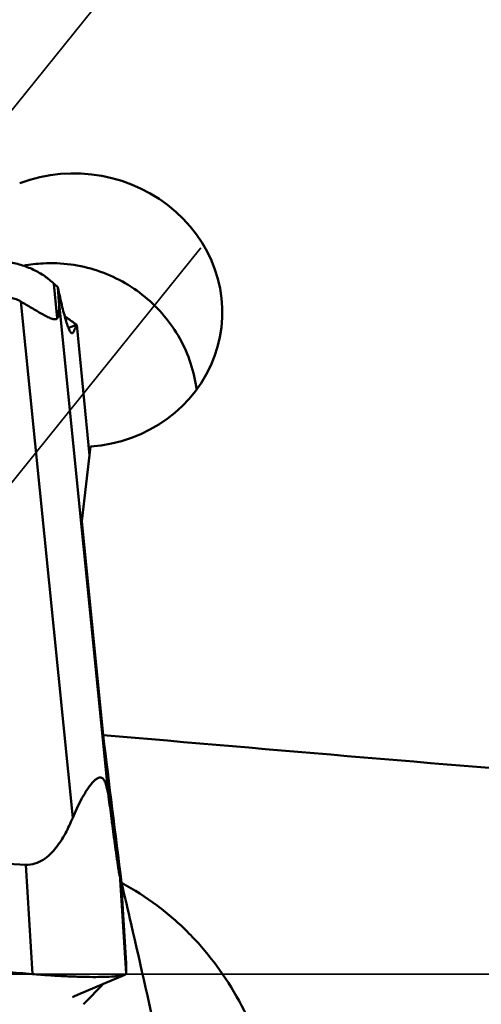
# Model space of a CAD drawing. Units: millimetres. Extents: x -103 to 104, y -30 to 76.
# Drawn here: x 43 to 47, y 0 to 8 of the extents above; entities that cross this region are included whole.
import ezdxf

# ---------------------------------------------------------------- set-up
doc = ezdxf.new("R2010")
doc.units = ezdxf.units.MM
doc.linetypes.add('CENTER2', pattern=[28.575, 19.05, -3.175, 3.175, -3.175])
doc.linetypes.add('DASHED2', pattern=[9.525, 6.35, -3.175])
for name, color, linetype, lineweight in [('1', 4, 'Continuous', 50), ('2', 7, 'Continuous', 25), ('3', 1, 'DASHED2', 35), ('4', 2, 'CENTER2', 25), ('nocut', 7, 'Continuous', 25)]:
    doc.layers.add(name, color=color, linetype=linetype, lineweight=lineweight)
doc.styles.add('simplex', font='txt.shx', dxfattribs={"height": 3.5})
doc.dimstyles.new('コピー - ISO-25', dxfattribs={"dimscale": 0, "dimtxt": 3.5, "dimasz": 3.5, "dimexe": 1.5, "dimexo": 0, "dimgap": 2.3, "dimtad": 1, "dimdsep": 46, "dimtxsty": 'simplex', "dimcen": 0.09, "dimclrd": 256, "dimclre": 256, "dimclrt": 256, "dimadec": 0, "dimazin": 0, "dimtfac": 1, "dimtofl": 0, "dimtmove": 0, "dimatfit": 3, "dimfxl": 1, "dimtolj": 1, "dimlwd": -1, "dimlwe": -1, "dimarcsym": 0})

# ---------------------------------------------------------------- blocks, each defined once
blk = doc.blocks.new('*D7')
at = {"layer": '2'}
for p, q in [((15.8, 5.3697), (15.8, 31.5)), ((50.8, 15.0817), (50.8, 31.5)), ((47.3, 30), (19.3, 30)), ((50.8, 30), (104.4, 30))]:
    blk.add_line(p, q, dxfattribs=at)
at = {"layer": '2', "lineweight": 0}
for points in [[(19.3, 30.5833), (19.3, 29.4167), (15.8, 30)], [(47.3, 29.4167), (47.3, 30.5833), (50.8, 30)]]:
    blk.add_solid(points, dxfattribs=at)
at = {"layer": 'Defpoints', "color": 0, "lineweight": 0}
for p in [(15.8, 30), (50.8, 15.0817), (15.8, 5.3697)]:
    blk.add_point(p, dxfattribs=at)
at = {"layer": '2', "insert": (79.35, 34.05), "char_height": 3.5, "attachment_point": 5, "style": 'simplex'}
blk.add_mtext('\\A1;35 [1.378"](MAX)', dxfattribs=at)

msp = doc.modelspace()

# ---------------------------------------------------------------- linework, layer by layer
at = {"layer": '1'}
for p, q in [((43.16365597, 5.616468), (43.13477416, 5.91323623)), ((43.17494816, 5.8010193), (43.16903305, 5.88206872)), ((42.85254471, 5.76003899), (43.29543902, 1.33798373)), ((43.17494816, 5.8010193), (43.60604472, 1.49675805)), ((43.33080625, 5.559623), (43.25929223, 5.53462242)), ((43.43888073, 4.44302818), (43.33080657, 5.559622)), ((43.37315505, 3.87892746), (43.44756824, 4.51759003)), ((43.55654388, 2.04789117), (43.37315505, 3.87892746)), ((42.89443882, 0.93731509), (35.75574671, 1.26907564)), ((42.95205607, 0.00000427), (42.89443882, 0.93731509)), ((43.70025289, 0.85399582), (43.69725407, 0.91611855)), ((43.75242229, 0.00530998), (43.70025289, 0.85399582)), ((43.7533182, 0.08957116), (43.70747842, 0.83528753)), ((43.41217374, -0.14559465), (43.56017473, -0.08181543)), ((43.53444957, -0.1079134), (43.56061082, -0.08162857)), ((43.56017473, -0.08181543), (43.74103135, -0.00471034)), ((43.33818749, -0.17786947), (43.41217374, -0.14559465)), ((43.45292675, -0.19101452), (43.50075522, -0.14207929)), ((43.50075522, -0.14207929), (43.53444957, -0.1079134)), ((43.29460427, -0.19716024), (43.30449357, -0.19274574)), ((43.30449357, -0.19274574), (43.33818749, -0.17786947)), ((43.39616125, -0.24959923), (43.45292675, -0.19101452)), ((43.41360744, -0.23217202), (43.42239988, -0.22372016)), ((43.46192171, -0.18177897), (43.42239988, -0.22372016))]:
    msp.add_line(p, q, dxfattribs=at)
for centre, major_axis, ratio, start_param, end_param in [((43.32688962, 5.68565524), (1.24054218, -0.16193093), 0.9355035257, 4.930613228, 8.3740349443), ((42.61425438, 7.89585757), (-0.54331069, 2.2830619), 0.0672697463, -3.0986605669, -2.7483985901), ((619.9132394, 0), (605.88994227, -6.98991852), 0.0245999514, -2.8277970011, -2.8043290615), ((44.87414159, 0), (-2.15075405, 16.46193751), 0.0632741361, 1.4378093144, 1.5150799701)]:
    msp.add_ellipse(centre, major_axis=major_axis, ratio=ratio, start_param=start_param, end_param=end_param, dxfattribs=at)
for points, knots in [([(42.73620089, 6.09973544), (42.77517618, 6.09401629), (42.85177919, 6.07711378), (42.95980756, 6.03632396), (43.05560171, 5.98208841), (43.11025547, 5.93654955), (43.13477417, 5.9132362)], [0, 0, 0, 0, 0.2645173987, 0.5246138222, 0.772814514, 1, 1, 1, 1]), ([(43.04295333, 6.0872293), (43.12097464, 6.09127362), (43.27820745, 6.08485033), (43.50795146, 6.03207499), (43.72408503, 5.93802653), (43.91891443, 5.80599035), (44.08561521, 5.64059783), (44.21830728, 5.44761534), (44.31228559, 5.23392658), (44.34697998, 5.08222753), (44.35695704, 5.00572636)], [0, 0, 0, 0, 0.1255149071, 0.2511183389, 0.3766660221, 0.5020217844, 0.6270756078, 0.7517589924, 0.876054779, 1, 1, 1, 1]), ([(43.13477416, 5.91323623), (43.13762192, 5.91052847), (43.14886226, 5.89994435), (43.1603451, 5.88961777), (43.16903305, 5.88206872)], [0, 0, 0, 0, 0.2545223698, 1, 1, 1, 1]), ([(43.16903305, 5.88206872), (43.18070004, 5.82546821), (43.19814294, 5.74620364), (43.22286401, 5.64865183), (43.23885918, 5.59251708), (43.25181434, 5.55334693), (43.26175933, 5.52825258), (43.26822362, 5.514052), (43.27444864, 5.50284951), (43.28074802, 5.49382784), (43.28731637, 5.48823179), (43.29126417, 5.48862062)], [0, 0, 0, 0, 0.4157540828, 0.583715398, 0.7239344808, 0.8355735924, 0.8804337312, 0.9179021237, 0.9481256761, 0.9714614392, 1, 1, 1, 1]), ([(42.85254471, 5.76003899), (42.83963733, 5.76800454), (42.81214309, 5.7817775), (42.78178106, 5.78821463), (42.76644909, 5.78892716)], [0, 0, 0, 0, 0.4970325388, 1, 1, 1, 1]), ([(43.16365597, 5.616468), (43.16115172, 5.61387945), (43.15473328, 5.60940344), (43.14223352, 5.60734224), (43.1277042, 5.60944416), (43.11121751, 5.61474051), (43.09299097, 5.62255681), (43.06604893, 5.63585001), (43.03063829, 5.65529505), (42.98681837, 5.68034951), (42.94191289, 5.70645162), (42.89697477, 5.73298372), (42.86724001, 5.75097005), (42.85254471, 5.76003899)], [0, 0, 0, 0, 0.0306768571, 0.0643525637, 0.1052915141, 0.1546926399, 0.211514847, 0.2740689908, 0.4105245807, 0.5555091777, 0.7040184684, 0.8529171624, 1, 1, 1, 1]), ([(43.33080649, 5.55962282), (43.32257077, 5.56587885), (43.28869059, 5.59118679), (43.25405156, 5.61547864), (43.22749306, 5.63323212)], [0, 0, 0, 0, 0.244568584, 1, 1, 1, 1]), ([(43.29126417, 5.48862062), (43.29344667, 5.48883558), (43.29813888, 5.49231773), (43.30242054, 5.50018437), (43.30679181, 5.50973884), (43.31321967, 5.52292763), (43.32142111, 5.5394512), (43.32764391, 5.55284231), (43.33078303, 5.55961895)], [0, 0, 0, 0, 0.0799087344, 0.1930414047, 0.3279960515, 0.4619689861, 0.7278737892, 1, 1, 1, 1]), ([(43.29543902, 1.33798373), (43.30682652, 1.36547623), (43.33042061, 1.41915421), (43.36283327, 1.48414741), (43.39029013, 1.53343702), (43.41134908, 1.56821278), (43.43310908, 1.60072824), (43.45559242, 1.63031579), (43.4787533, 1.65582792), (43.49947519, 1.67304689), (43.51707093, 1.68164263), (43.53049721, 1.68434041), (43.54445213, 1.68144428), (43.5570724, 1.67174199), (43.56755023, 1.6567314), (43.57626052, 1.63782321), (43.58347892, 1.61637089), (43.59157371, 1.5855319), (43.59923585, 1.54551574), (43.60392333, 1.51308589), (43.60604472, 1.49675805)], [0, 0, 0, 0, 0.1392918414, 0.2743599499, 0.3397773814, 0.4033508054, 0.4646050222, 0.5228560663, 0.5770891321, 0.625810579, 0.6477193054, 0.6682117554, 0.6887674089, 0.7122976689, 0.7408104811, 0.7737569644, 0.8094504534, 0.846640457, 0.9229287957, 1, 1, 1, 1]), ([(43.60604472, 1.49675805), (43.61008305, 1.46567607), (43.61818516, 1.40352229), (43.6283937, 1.32584931), (43.63662168, 1.26374143), (43.64282555, 1.21719947), (43.64906787, 1.17070559), (43.65535442, 1.12428509), (43.66169218, 1.07798), (43.66808991, 1.03186485), (43.67455466, 0.98609088), (43.6810893, 0.94101287), (43.68662784, 0.90426444), (43.69063469, 0.87930236), (43.69288773, 0.8659588), (43.6945464, 0.85672298), (43.69601281, 0.84881336), (43.69764261, 0.84175096), (43.6982889, 0.83865731), (43.69970344, 0.83519086), (43.70035215, 0.83646806), (43.70042725, 0.83758584), (43.70058386, 0.83937909), (43.70061999, 0.84261932), (43.70053762, 0.84756347), (43.70036102, 0.85172804), (43.70025289, 0.85399582)], [0, 0, 0, 0, 0.1369981753, 0.2739665967, 0.3424207092, 0.4108375805, 0.4791962917, 0.5474644112, 0.6155891239, 0.6834785685, 0.750958581, 0.8176520018, 0.8825542948, 0.9134393936, 0.9280769928, 0.9418168774, 0.9541420292, 0.9642177046, 0.9708373091, 0.9731914085, 0.9740680182, 0.9758363518, 0.9784411137, 0.9817657608, 0.9900764761, 1, 1, 1, 1]), ([(42.89443882, 0.93731509), (42.92075101, 0.93609226), (42.97374334, 0.94286414), (43.04431614, 0.97714892), (43.10364717, 1.02546806), (43.1536384, 1.08150402), (43.19642626, 1.14210159), (43.24594002, 1.22652986), (43.27682094, 1.29303467), (43.29543902, 1.33798373)], [0, 0, 0, 0, 0.1315663215, 0.2606562046, 0.387053588, 0.5115031971, 0.6346699193, 0.7569905414, 1, 1, 1, 1]), ([(42.95205607, 0.00000427), (42.91452997, 0.00292955), (42.83951452, 0.00924153), (42.68946184, 0.0215863), (42.50192893, 0.03742117), (42.27692545, 0.05684185), (41.97697614, 0.08337087), (41.60214498, 0.11771524), (41.00266315, 0.17528788), (40.25380501, 0.25230071), (39.35612696, 0.35350227), (38.60899296, 0.44573269), (38.01198063, 0.52482714), (37.56461333, 0.58700736), (37.1176823, 0.65221425), (36.74564665, 0.70925749), (36.44831113, 0.75672645), (36.26259902, 0.78714176), (36.11411654, 0.81199095), (36.00281857, 0.83100446), (35.89149905, 0.84988024), (35.81732869, 0.8627285), (35.78030847, 0.86950773)], [0, 0, 0, 0, 0.0156253636, 0.0312507373, 0.0625014911, 0.0937522609, 0.1250030415, 0.1875045828, 0.250006113, 0.375008635, 0.5000105126, 0.625011266, 0.6875112787, 0.7500107176, 0.8125094591, 0.8750073391, 0.9062559373, 0.9375043073, 0.9531283147, 0.9687521958, 0.9843763494, 1, 1, 1, 1]), ([(43.71437285, 0.78084878), (43.7414971, 0.66407424), (43.85233569, 0.18451992), (43.96097472, -0.2955442), (44.04164593, -0.65901271)], [0, 0, 0, 0, 0.2435679867, 1, 1, 1, 1]), ([(43.71437285, 0.78084878), (43.82063712, 0.72420959), (44.02469662, 0.59417079), (44.29756877, 0.35542953), (44.53284426, 0.0795129), (44.72742192, -0.22629618), (44.880127, -0.55488104), (45.02770871, -1.01334966), (45.07765902, -1.37403775), (45.08592073, -1.61382882)], [0, 0, 0, 0, 0.1251034473, 0.2502224901, 0.3753660646, 0.5005236591, 0.6256619455, 0.7507274112, 1, 1, 1, 1]), ([(43.7533182, 0.08957121), (43.7541808, 0.07553845), (43.75469618, 0.05446186), (43.75404828, 0.02993329), (43.75316237, 0.01591226), (43.75279225, 0.00887025), (43.75242229, 0.00530998)], [0, 0, 0, 0, 0.500162362, 0.7492734039, 0.8726601075, 1, 1, 1, 1]), ([(43.74102997, -0.00472437), (43.7362615, -0.00674339), (43.72445299, -0.01014473), (43.70367446, -0.01410516), (43.67714895, -0.01750985), (43.63096689, -0.02154817), (43.5606273, -0.02444977), (43.46279514, -0.02508811), (43.34933728, -0.02301996), (43.2237651, -0.01807432), (43.11328927, -0.01181967), (43.02179034, -0.00555438), (42.97536489, -0.00181272), (42.95205607, 0.00000427)], [0, 0, 0, 0, 0.0196327872, 0.0463579045, 0.0801986231, 0.1209584481, 0.2220994812, 0.3469839665, 0.49185357, 0.6522880816, 0.8234156632, 0.9113596975, 1, 1, 1, 1]), ([(43.75242228, 0.00531006), (43.75221642, 0.00332905), (43.74865851, -0.00120123), (43.74399255, -0.00346998), (43.74102997, -0.00472437)], [0, 0, 0, 0, 0.3823619164, 1, 1, 1, 1]), ([(43.3876034, -0.25849484), (43.38976432, -0.25626156), (43.39833496, -0.2473922), (43.40699668, -0.2386082), (43.41360744, -0.23217202)], [0, 0, 0, 0, 0.2519536205, 1, 1, 1, 1])]:
    msp.add_open_spline(points, degree=3, knots=knots, dxfattribs=at)
msp.add_open_spline([(43.04295333, 6.0872293), (42.9864651, 6.08430116), (42.9300464, 6.07756231), (42.87446085, 6.06708659)], degree=3, dxfattribs=at)
at = {"layer": '3'}
for p, q in [((39.61052039, 3.47109548), (45.14382144, 10.34463292)), ((40.40993468, 1.27472275), (46.70174056, 9.09048459))]:
    msp.add_line(p, q, dxfattribs=at)
at = {"layer": '4'}
msp.add_line((0, 0), (53.48220779, 0), dxfattribs=at)
at = {"layer": 'nocut'}
msp.add_line((49.6, 0), (0, 0), dxfattribs=at)

# ---------------------------------------------------------------- dimensions: what is measured, and where the dimension line sits
at = {"layer": '2'}
dim = msp.add_linear_dim(base=(15.8, 30.0000000019), p1=(50.8, 15.0816698384), p2=(15.8, 5.3697268888), text='<>(MAX)', dimstyle='コピー - ISO-25', override={"dimscale": 1, "dimdec": 8}, dxfattribs=at)
dim.commit()
dim.dimension.update_dxf_attribs({"geometry": '*D7', "text_midpoint": (79.35, 30.0000000019), "dimtype": 160})

doc.saveas('drawing.dxf')
